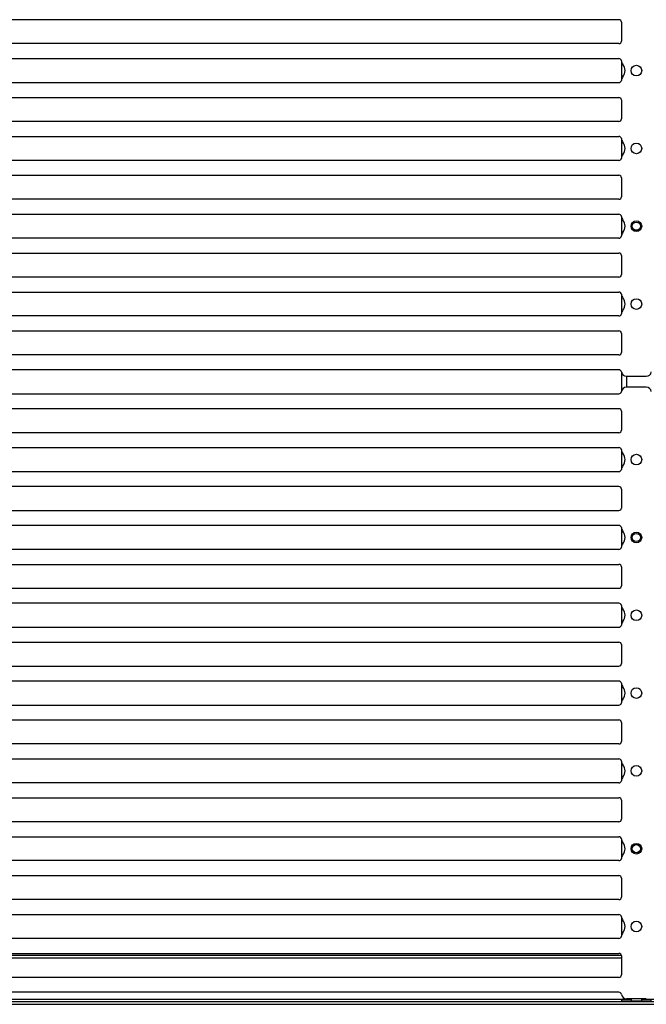
# Model space of a CAD drawing. Units: millimetres. Extents: x 359 to 5559, y 303 to 1788.
# Drawn here: x 3937 to 4063, y 476 to 674 of the extents above; entities that cross this region are included whole.
import ezdxf

# ---------------------------------------------------------------- set-up
doc = ezdxf.new("R2010")
doc.units = ezdxf.units.MM
doc.header["$LTSCALE"] = 0.15

msp = doc.modelspace()

# ---------------------------------------------------------------- linework, layer by layer
at = {"color": 7, "linetype": 'Continuous'}
for p, q in [((4058.11, 673.35), (4058.11, 669.54)), ((4057.61, 669.04), (3877.41, 669.04)), ((3877.39, 666.04), (4057.62, 666.04)), ((4058.11, 665.6), (4058.11, 661.67)), ((3877.41, 658.23), (4057.61, 658.23)), ((4058.11, 657.73), (4058.11, 653.92)), ((4057.61, 653.42), (3877.41, 653.42)), ((3877.39, 650.42), (4057.62, 650.42)), ((4058.11, 649.98), (4058.11, 646.05)), ((4057.62, 645.61), (3877.39, 645.61)), ((3877.41, 642.61), (4057.61, 642.61)), ((4058.11, 642.11), (4058.11, 638.3)), ((4057.61, 637.8), (3877.41, 637.8)), ((3877.39, 634.8), (4057.62, 634.8)), ((4058.11, 634.36), (4058.11, 630.43)), ((4057.62, 629.99), (3877.39, 629.99)), ((3877.41, 626.99), (4057.61, 626.99)), ((4058.11, 626.49), (4058.11, 622.68)), ((4057.61, 622.18), (3877.41, 622.18)), ((3877.39, 619.18), (4057.62, 619.18)), ((4058.11, 618.74), (4058.11, 614.81)), ((4057.62, 614.37), (3877.39, 614.37)), ((3877.41, 611.37), (4057.61, 611.37)), ((4058.11, 610.87), (4058.11, 607.06)), ((4057.61, 606.56), (3877.41, 606.56)), ((4058.11, 603.13), (4058.11, 599.18)), ((4059.11, 602.26), (4059.11, 600.05)), ((3877.39, 598.75), (4057.62, 598.75)), ((4058.11, 595.25), (4058.11, 591.44)), ((4057.61, 590.94), (3877.41, 590.94)), ((3877.39, 587.94), (4057.62, 587.94)), ((4058.11, 587.5), (4058.11, 583.57)), ((4058.11, 579.63), (4058.11, 575.82)), ((4058.11, 571.88), (4058.11, 567.95)), ((4057.62, 567.51), (3877.39, 567.51)), ((3877.41, 564.51), (4057.61, 564.51)), ((4058.11, 564.01), (4058.11, 560.2)), ((4058.11, 556.26), (4058.11, 552.33)), ((3877.41, 548.89), (4057.61, 548.89)), ((4058.11, 548.39), (4058.11, 544.58)), ((4058.11, 540.64), (4058.11, 536.71)), ((3877.41, 533.27), (4057.61, 533.27)), ((4058.11, 532.77), (4058.11, 528.96)), ((4057.61, 528.46), (3877.41, 528.46)), ((3877.39, 525.46), (4057.62, 525.46)), ((4058.11, 525.02), (4058.11, 521.09)), ((4057.62, 520.65), (3877.39, 520.65)), ((3877.41, 517.65), (4057.61, 517.65)), ((4058.11, 517.15), (4058.11, 513.34)), ((4057.61, 512.84), (3877.41, 512.84)), ((3877.39, 509.84), (4057.62, 509.84)), ((4058.11, 509.4), (4058.11, 505.47)), ((4057.62, 505.03), (3877.39, 505.03)), ((3877.41, 502.03), (4057.61, 502.03)), ((4058.11, 501.53), (4058.11, 497.72)), ((4057.61, 497.22), (3877.41, 497.22)), ((3877.39, 494.22), (4057.62, 494.22)), ((4058.11, 493.78), (4058.11, 489.85)), ((4057.62, 489.41), (3877.39, 489.41)), ((3877.41, 486.41), (4057.61, 486.41)), ((4058.11, 485.99), (3876.91, 485.99)), ((4058.11, 485.49), (3876.91, 485.49)), ((4058.11, 485.91), (4058.11, 482.1)), ((4057.61, 481.6), (3877.41, 481.6)), ((4808.81, 476.69), (3812.61, 476.69)), ((4063.11, 477.3), (4059.11, 477.3))]:
    msp.add_line(p, q, dxfattribs=at)
for points in [[(4058.11, 673.35, 0.414214), (4057.61, 673.85), (3877.41, 673.85, 0.414214), (3876.91, 673.35)], [(3876.9, 661.67, 0.377964), (3877.39, 661.23), (4057.62, 661.23, 0.377964), (4058.12, 661.67)], [(4058.12, 603.13, 0.375565), (4057.62, 603.56), (3877.39, 603.56, 0.375565), (3876.9, 603.13)], [(4058.12, 603.13, 0.375565), (4059.11, 602.26), (4063.11, 602.26, 0.375565), (4064.1, 603.13)], [(4064.1, 599.18, 0.375565), (4063.11, 600.05), (4059.11, 600.05, 0.375565), (4058.12, 599.18)], [(4058.11, 595.25, 0.414214), (4057.61, 595.75), (3877.41, 595.75, 0.414214), (3876.91, 595.25)], [(3876.9, 583.57, 0.377964), (3877.39, 583.13), (4057.62, 583.13, 0.377964), (4058.12, 583.57)], [(4058.11, 579.63, 0.414214), (4057.61, 580.13), (3877.41, 580.13, 0.414214), (3876.91, 579.63)], [(3876.91, 575.82, 0.414214), (3877.41, 575.32), (4057.61, 575.32, 0.414214), (4058.11, 575.82)], [(4058.12, 571.88, 0.377964), (4057.62, 572.32), (3877.39, 572.32, 0.377964), (3876.9, 571.88)], [(3876.91, 560.2, 0.414214), (3877.41, 559.7), (4057.61, 559.7, 0.414214), (4058.11, 560.2)], [(4058.12, 556.26, 0.377964), (4057.62, 556.7), (3877.39, 556.7, 0.377964), (3876.9, 556.26)], [(3876.9, 552.33, 0.377964), (3877.39, 551.89), (4057.62, 551.89, 0.377964), (4058.12, 552.33)], [(3876.91, 544.58, 0.414214), (3877.41, 544.08), (4057.61, 544.08, 0.414214), (4058.11, 544.58)], [(4058.12, 540.64, 0.377964), (4057.62, 541.08), (3877.39, 541.08, 0.377964), (3876.9, 540.64)], [(3876.9, 536.71, 0.377964), (3877.39, 536.27), (4057.62, 536.27, 0.377964), (4058.12, 536.71)], [(4058.12, 478.17, 0.375565), (4057.62, 478.6), (3877.39, 478.6, 0.375565), (3876.9, 478.17)]]:
    msp.add_lwpolyline(points, format="xyb", dxfattribs=at)
for points in [[(3814.25, 477.19), (3814.25, 476.89), (3812.61, 476.89), (3812.61, 476.19), (4808.81, 476.19), (4808.81, 476.89), (4807.16, 476.89), (4807.16, 477.19), (4748.51, 477.19), (4748.51, 476.89)], [(4060.11, 476.89), (4060.11, 477.19), (3874.91, 477.19), (3874.91, 476.89)], [(4058.11, 477.19), (4058.11, 476.89), (4064.11, 476.89), (4064.11, 477.19)], [(4247.3, 476.89), (4247.3, 477.19), (4062.11, 477.19), (4062.11, 476.89)]]:
    msp.add_lwpolyline(points, dxfattribs=at)
for centre, radius in [((4061.11, 663.63), 1.07), ((4061.11, 648.01), 1.07), ((4061.11, 632.39), 1.07), ((4061.11, 632.39), 0.825), ((4061.11, 616.77), 1.07), ((4061.11, 585.53), 1.07), ((4061.11, 569.91), 1.07), ((4061.11, 569.91), 0.825), ((4061.11, 554.29), 1.07), ((4061.11, 538.67), 1.07), ((4061.11, 523.05), 1.07), ((4061.11, 507.43), 1.07), ((4061.11, 507.43), 0.825), ((4061.11, 491.81), 1.07)]:
    msp.add_circle(centre, radius, dxfattribs=at)
for centre, radius, start, end in [((4057.61, 669.54), 0.5, 270, 360), ((4057.62, 665.54), 0.5, 7.1808, 90), ((4059.61, 665.79), 1.5, 187.1808, 218.0038), ((4056.85, 663.63), 2, 321.9962, 38.0038), ((4059.61, 661.48), 1.5, 141.9962, 172.8192), ((4057.61, 657.73), 0.5, 360, 90), ((4057.61, 653.92), 0.5, 270, 360), ((4057.62, 649.92), 0.5, 7.1808, 90), ((4059.61, 650.17), 1.5, 187.1808, 218.0038), ((4056.85, 648.01), 2, 321.9962, 38.0038), ((4059.61, 645.86), 1.5, 141.9962, 172.8192), ((4057.62, 646.11), 0.5, 270, 352.8192), ((4057.61, 642.11), 0.5, 360, 90), ((4057.61, 638.3), 0.5, 270, 360), ((4057.62, 634.3), 0.5, 7.1808, 90), ((4059.61, 634.55), 1.5, 187.1808, 218.0038), ((4056.85, 632.39), 2, 321.9962, 38.0038), ((4059.61, 630.24), 1.5, 141.9962, 172.8192), ((4057.62, 630.49), 0.5, 270, 352.8192), ((4057.61, 626.49), 0.5, 360, 90), ((4057.61, 622.68), 0.5, 270, 360), ((4057.62, 618.68), 0.5, 7.1808, 90), ((4059.61, 618.93), 1.5, 187.1808, 218.0038), ((4056.85, 616.77), 2, 321.9962, 38.0038), ((4057.62, 614.87), 0.5, 270, 352.8192), ((4059.61, 614.62), 1.5, 141.9962, 172.8192), ((4057.61, 610.87), 0.5, 360, 90), ((4057.61, 607.06), 0.5, 270, 360), ((4057.62, 599.25), 0.5, 270, 352.3377), ((4057.61, 591.44), 0.5, 270, 360), ((4057.62, 587.44), 0.5, 7.1808, 90), ((4059.61, 587.69), 1.5, 187.1808, 218.0038), ((4056.85, 585.53), 2, 321.9962, 38.0038), ((4059.61, 583.38), 1.5, 141.9962, 172.8192), ((4059.61, 572.07), 1.5, 187.1808, 218.0038), ((4056.85, 569.91), 2, 321.9962, 38.0038), ((4057.62, 568.01), 0.5, 270, 352.8192), ((4059.61, 567.76), 1.5, 141.9962, 172.8192), ((4057.61, 564.01), 0.5, 0, 90), ((4059.61, 556.45), 1.5, 187.1808, 218.0038), ((4056.85, 554.29), 2, 321.9962, 38.0038), ((4059.61, 552.14), 1.5, 141.9962, 172.8192), ((4057.61, 548.39), 0.5, 360, 90), ((4059.61, 540.83), 1.5, 187.1808, 218.0038), ((4056.85, 538.67), 2, 321.9962, 38.0038), ((4059.61, 536.52), 1.5, 141.9962, 172.8192), ((4057.61, 532.77), 0.5, 360, 90), ((4057.61, 528.96), 0.5, 270, 360), ((4057.62, 524.96), 0.5, 7.1808, 90), ((4059.61, 525.21), 1.5, 187.1808, 218.0038), ((4056.85, 523.05), 2, 321.9962, 38.0038), ((4059.61, 520.9), 1.5, 141.9962, 172.8192), ((4057.62, 521.15), 0.5, 270, 352.8192), ((4057.61, 517.15), 0.5, 360, 90), ((4057.61, 513.34), 0.5, 270, 360), ((4057.62, 509.34), 0.5, 7.1808, 90), ((4059.61, 509.59), 1.5, 187.1808, 218.0038), ((4056.85, 507.43), 2, 321.9962, 38.0038), ((4059.61, 505.28), 1.5, 141.9962, 172.8192), ((4057.62, 505.53), 0.5, 270, 352.8192), ((4057.61, 501.53), 0.5, 360, 90), ((4057.61, 497.72), 0.5, 270, 360), ((4057.62, 493.72), 0.5, 7.1808, 90), ((4059.61, 493.97), 1.5, 187.1808, 218.0038), ((4056.85, 491.81), 2, 321.9962, 38.0038), ((4059.61, 489.66), 1.5, 141.9962, 172.8192), ((4057.62, 489.91), 0.5, 270, 352.8192), ((4057.61, 485.91), 0.5, 360, 90), ((4057.61, 482.1), 0.5, 270, 360), ((4059.11, 478.3), 1, 187.6623, 270)]:
    msp.add_arc(centre, radius, start, end, dxfattribs=at)

doc.saveas('drawing.dxf')
